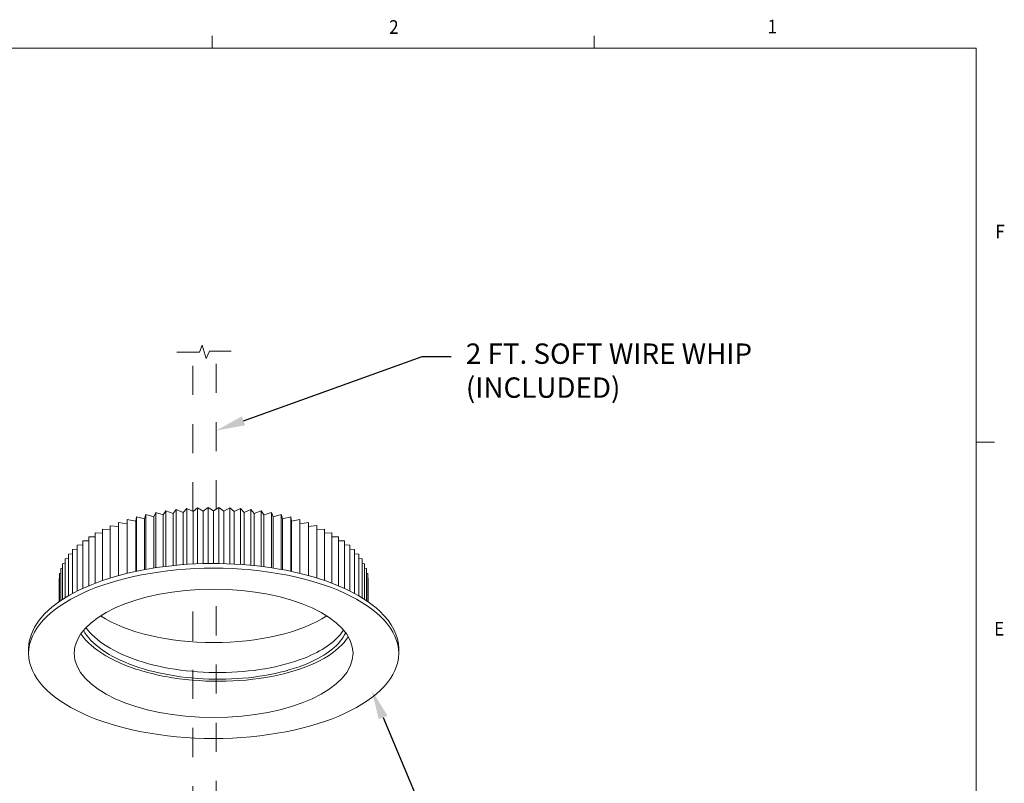
# Model space of a CAD drawing. Units: inches. Extents: x 0.1 to 10.9, y 0.1 to 8.5.
# Drawn here: x 7.5 to 10.8, y 5.8 to 8.5 of the extents above; entities that cross this region are included whole.
import ezdxf
from ezdxf import colors
from ezdxf.entities.mleader import LeaderData, LeaderLine
from ezdxf.math import Vec2, Vec3

# ---------------------------------------------------------------- set-up
doc = ezdxf.new("R2010")
doc.units = ezdxf.units.IN
doc.header["$MEASUREMENT"] = 0
doc.linetypes.add('AI-Linetype-22', pattern=[0.083333, 0.041667, -0.041667])
for name, color, linetype in [('01) Title Block Frame', 7, 'Continuous'), ('Callouts', 5, 'Continuous'), ('Drawing', 7, 'Continuous')]:
    doc.layers.add(name, color=color, linetype=linetype)
doc.styles.add('SLDTEXTSTYLE1', font='Century Gothic Regular.ttf', dxfattribs={"width": 0.913})
doc.styles.get("Standard").update_dxf_attribs({"font": 'Arial Regular.ttf'})

msp = doc.modelspace()

# ---------------------------------------------------------------- linework, layer by layer
at = {"layer": '01) Title Block Frame', "linetype": 'Continuous', "lineweight": 0}
for p, q in [((8.125, 8.3738), (8.125, 8.4162)), ((9.4375, 8.3738), (9.4375, 8.4162)), ((0.25, 8.3738), (10.75, 8.3738)), ((10.75, 0.2488), (10.75, 8.3738)), ((10.75, 7.0193), (10.8125, 7.0193))]:
    msp.add_line(p, q, dxfattribs=at)
at = {"layer": '01) Title Block Frame', "linetype": 'Continuous', "lineweight": 15}
for p, q in [((7.8341, 8.3738), (10.75, 8.3738)), ((10.75, 8.3738), (10.75, 6.1132))]:
    msp.add_line(p, q, dxfattribs=at)
at = {"layer": 'Drawing', "linetype": 'AI-Linetype-22', "lineweight": 18, "extrusion": (-1.08715e-16, -0.887725, 0.460374)}
for p, q in [((8.0581, 6.7812), (8.0581, 7.3287)), ((8.1386, 6.7883), (8.1386, 7.3287)), ((8.0581, 5.7367), (8.0581, 6.5112)), ((8.1386, 5.7548), (8.1386, 6.5137))]:
    msp.add_line(p, q, dxfattribs=at)
at = {"layer": 'Drawing', "linetype": 'Continuous', "lineweight": 18, "extrusion": (-1.08715e-16, -0.887725, 0.460374)}
for p, q in [((7.8973, 6.7698), (7.8929, 6.7555)), ((7.9246, 6.7626), (7.8973, 6.7698)), ((7.8973, 6.5816), (7.8973, 6.7698)), ((7.9311, 6.7768), (7.9246, 6.7626)), ((7.9572, 6.7687), (7.9311, 6.7768)), ((7.9311, 6.5872), (7.9311, 6.7768)), ((7.9659, 6.7826), (7.9572, 6.7687)), ((7.9572, 6.5909), (7.9572, 6.7687)), ((7.9907, 6.7737), (7.9659, 6.7826)), ((7.9659, 6.592), (7.9659, 6.7826)), ((8.0015, 6.7873), (7.9907, 6.7737)), ((7.9907, 6.5948), (7.9907, 6.7737)), ((8.0249, 6.7777), (8.0015, 6.7873)), ((8.0015, 6.5959), (8.0015, 6.7873)), ((8.0377, 6.7909), (8.0249, 6.7777)), ((8.0249, 6.5979), (8.0249, 6.7777)), ((8.0596, 6.7805), (8.0377, 6.7909)), ((8.0377, 6.5988), (8.0377, 6.7909)), ((8.0744, 6.7933), (8.0596, 6.7805)), ((8.0596, 6.6001), (8.0596, 6.7805)), ((8.0946, 6.7822), (8.0744, 6.7933)), ((8.0744, 6.6008), (8.0744, 6.7933)), ((8.1113, 6.7945), (8.0946, 6.7822)), ((8.0946, 6.6015), (8.0946, 6.7822)), ((8.1298, 6.7828), (8.1113, 6.7945)), ((8.1113, 6.6018), (8.1113, 6.7945)), ((8.1483, 6.7945), (8.1298, 6.7828)), ((8.1298, 6.6019), (8.1298, 6.7828)), ((8.165, 6.7822), (8.1483, 6.7945)), ((8.1483, 6.6018), (8.1483, 6.7945)), ((8.1853, 6.7933), (8.165, 6.7822)), ((8.165, 6.6015), (8.165, 6.7822)), ((8.2001, 6.7805), (8.1853, 6.7933)), ((8.1853, 6.6008), (8.1853, 6.7933)), ((8.2219, 6.7909), (8.2001, 6.7805)), ((8.2001, 6.6001), (8.2001, 6.7805)), ((8.2348, 6.7777), (8.2219, 6.7909)), ((8.2219, 6.5988), (8.2219, 6.7909)), ((8.2581, 6.7874), (8.2348, 6.7777)), ((8.2348, 6.5979), (8.2348, 6.7777)), ((8.2689, 6.7738), (8.2581, 6.7874)), ((8.2581, 6.5959), (8.2581, 6.7874)), ((8.2937, 6.7827), (8.2689, 6.7738)), ((8.2689, 6.5948), (8.2689, 6.7738)), ((8.3025, 6.7688), (8.2937, 6.7827)), ((8.2937, 6.5921), (8.2937, 6.7827)), ((8.3285, 6.7769), (8.3025, 6.7688)), ((8.3025, 6.591), (8.3025, 6.7688)), ((8.3351, 6.7627), (8.3285, 6.7769)), ((8.3285, 6.5873), (8.3285, 6.7769)), ((8.3624, 6.77), (8.3351, 6.7627)), ((8.3668, 6.7556), (8.3624, 6.77)), ((8.3624, 6.5817), (8.3624, 6.77)), ((7.8332, 6.7383), (7.8033, 6.7428)), ((7.8033, 6.5603), (7.8033, 6.7428)), ((7.8624, 6.7474), (7.8332, 6.7528)), ((7.8332, 6.7528), (7.8332, 6.7383)), ((7.8332, 6.568), (7.8332, 6.7528)), ((7.8332, 6.568), (7.8332, 6.7383)), ((7.8646, 6.7618), (7.8624, 6.7474)), ((7.8624, 6.5747), (7.8624, 6.7474)), ((7.8929, 6.7555), (7.8646, 6.7618)), ((7.8646, 6.5752), (7.8646, 6.7618)), ((7.8929, 6.5808), (7.8929, 6.7555)), ((7.9246, 6.5862), (7.9246, 6.7626)), ((8.3351, 6.5863), (8.3351, 6.7627)), ((8.3951, 6.762), (8.3668, 6.7556)), ((8.3668, 6.5809), (8.3668, 6.7556)), ((8.3973, 6.7475), (8.3951, 6.762)), ((8.3951, 6.5753), (8.3951, 6.762)), ((8.4265, 6.7529), (8.3973, 6.7475)), ((8.3973, 6.5748), (8.3973, 6.7475)), ((8.4265, 6.7385), (8.4265, 6.7529)), ((8.4265, 6.5682), (8.4265, 6.7529)), ((8.4564, 6.7429), (8.4265, 6.7385)), ((8.4265, 6.5682), (8.4265, 6.7385)), ((8.4564, 6.5604), (8.4564, 6.7429)), ((8.4848, 6.732), (8.4564, 6.7287)), ((8.4848, 6.5521), (8.4848, 6.732)), ((7.7483, 6.7061), (7.7236, 6.7073)), ((7.7236, 6.5342), (7.7236, 6.7073)), ((7.7749, 6.7178), (7.7483, 6.7199)), ((7.7483, 6.5433), (7.7483, 6.7199)), ((7.8033, 6.7286), (7.7749, 6.7318)), ((7.7749, 6.552), (7.7749, 6.7318)), ((8.5115, 6.7202), (8.4848, 6.718)), ((8.5115, 6.5434), (8.5115, 6.7202)), ((8.5363, 6.7075), (8.5115, 6.7063)), ((8.5363, 6.5344), (8.5363, 6.7075)), ((7.6801, 6.6658), (7.6616, 6.6649)), ((7.6616, 6.5071), (7.6616, 6.6649)), ((7.7008, 6.68), (7.6801, 6.6797)), ((7.6801, 6.516), (7.6801, 6.6797)), ((7.7236, 6.6935), (7.7008, 6.6938)), ((7.7008, 6.5251), (7.7008, 6.6938)), ((8.5591, 6.6941), (8.5363, 6.6937)), ((8.5591, 6.5252), (8.5591, 6.6941)), ((8.5798, 6.6799), (8.5591, 6.6803)), ((8.5798, 6.5161), (8.5798, 6.6799)), ((8.5983, 6.6652), (8.5798, 6.6661)), ((8.5983, 6.5072), (8.5983, 6.6652)), ((7.6454, 6.6354), (7.6316, 6.6338)), ((7.6316, 6.4908), (7.6316, 6.6338)), ((7.6616, 6.6509), (7.6454, 6.6496)), ((7.6454, 6.4986), (7.6454, 6.6496)), ((8.6146, 6.6499), (8.5983, 6.6512)), ((8.6146, 6.4987), (8.6146, 6.6499)), ((8.6285, 6.6341), (8.6146, 6.6357)), ((8.6285, 6.4909), (8.6285, 6.6341)), ((7.6201, 6.6027), (7.6112, 6.601)), ((7.6112, 6.4783), (7.6112, 6.601)), ((7.6316, 6.6193), (7.6201, 6.6176)), ((7.6201, 6.484), (7.6201, 6.6176)), ((8.6399, 6.6179), (8.6285, 6.6196)), ((8.6399, 6.4841), (8.6399, 6.6179)), ((8.6489, 6.6013), (8.6399, 6.603)), ((8.6489, 6.4784), (8.6489, 6.6013)), ((7.6048, 6.5683), (7.6009, 6.5673)), ((7.6009, 6.4714), (7.6009, 6.5673)), ((7.6112, 6.5857), (7.6048, 6.5843)), ((7.6048, 6.4741), (7.6048, 6.5843)), ((8.6554, 6.5845), (8.6489, 6.586)), ((8.6554, 6.4741), (8.6554, 6.5845)), ((8.6593, 6.5676), (8.6554, 6.5686)), ((8.6593, 6.4715), (8.6593, 6.5676)), ((7.6009, 6.5507), (7.5997, 6.5503)), ((7.5997, 6.4705), (7.5997, 6.5503)), ((8.6606, 6.5506), (8.6593, 6.551)), ((8.6606, 6.4705), (8.6606, 6.5506)), ((7.4944, 6.2932), (7.4944, 6.3093)), ((8.7658, 6.2932), (8.7658, 6.3093))]:
    msp.add_line(p, q, dxfattribs=at)
at = {"layer": 'Drawing', "lineweight": 18}
msp.add_lwpolyline([(8.1906, 7.332), (8.1164, 7.332), (8.1046, 7.3067), (8.0911, 7.3523), (8.081, 7.3287), (8.0034, 7.3287)], dxfattribs=at)
at = {"layer": 'Drawing', "linetype": 'Continuous', "lineweight": 18}
for centre, major_axis, start_param, end_param in [((8.1301, 6.3093), (-0.6357, 0), 3.595977, 6.283185), ((8.1301, 6.3093), (-0.6357, 0), 3.141593, 3.595977), ((8.1301, 6.5504), (0.4789, 0), 3.764189, 5.660589)]:
    msp.add_ellipse(centre, major_axis=major_axis, ratio=0.460374, start_param=start_param, end_param=end_param, dxfattribs=at)
for major_axis in [(0.6357, 0), (-0.4789, 0)]:
    msp.add_ellipse((8.1301, 6.2932), major_axis=major_axis, ratio=0.460374, dxfattribs=at)
for points, knots in [([(7.6739, 6.3603), (7.6827, 6.3471), (7.6941, 6.3342), (7.7374, 6.2955), (7.7774, 6.2721), (7.8736, 6.2336), (7.9291, 6.2188), (8.0482, 6.1999), (8.1109, 6.1958), (8.2351, 6.199), (8.2956, 6.2061), (8.4063, 6.2306), (8.4555, 6.2477), (8.5361, 6.2895), (8.5667, 6.3139), (8.5883, 6.3436), (8.5906, 6.347), (8.5927, 6.3504)], [-9.063204, -9.063204, -9.063204, -9.063204, -8.72205, -8.72205, -7.995213, -7.995213, -7.268375, -7.268375, -6.541538, -6.541538, -5.8147, -5.8147, -5.087863, -5.087863, -4.361025, -4.361025, -4.26732, -4.26732, -4.26732, -4.26732]), ([(7.6826, 6.372), (7.6841, 6.3693), (7.715, 6.3185), (7.852, 6.2305), (8.1756, 6.1874), (8.4664, 6.2439), (8.5651, 6.3239), (8.584, 6.3638)], [76.78019, 76.78019, 76.78019, 76.78019, 76.817722, 77.497524, 78.177327, 78.85713, 79.45228, 79.45228, 79.45228, 79.45228]), ([(7.6911, 6.3815), (7.7237, 6.3357), (7.8562, 6.2528), (8.1761, 6.2103), (8.4566, 6.265), (8.5544, 6.3385), (8.5765, 6.3732)], [76.841999, 76.841999, 76.841999, 76.841999, 77.497524, 78.177327, 78.85713, 79.38372, 79.38372, 79.38372, 79.38372])]:
    msp.add_open_spline(points, degree=3, knots=knots, dxfattribs=at)

# ---------------------------------------------------------------- texts
at = {"layer": '01) Title Block Frame', "style": 'SLDTEXTSTYLE1', "width": 0.913}
for s, p in [('2', (8.7332, 8.4225)), ('1', (10.0334, 8.4243)), ('F', (10.8161, 7.7194)), ('E', (10.8118, 6.3542))]:
    msp.add_text(s, height=0.0469, dxfattribs=at).set_placement(p)

# ---------------------------------------------------------------- leaders
at = {"layer": 'Callouts'}
ml = msp.add_multileader_mtext('Standard', dxfattribs=at)
ml.set_content('\\A1;2 FT. SOFT WIRE WHIP\\P(INCLUDED)', color=256)
ml.set_leader_properties()
ml.build(insert=Vec2(0, 0))
ml.multileader.update_dxf_attribs({"dogleg_length": 0.1, "arrow_head_size": 0.1})
ctx = ml.context
ctx.base_point, ctx.char_height, ctx.arrow_head_size, ctx.landing_gap_size, ctx.plane_origin = Vec3(8.9467, 7.3136), 0.07, 0.1, 0.05, Vec3(10.8471, 7.4838)
notes = []
notes.append((ctx, [(0, (1, 1, 0), (8.8467, 7.3136), (1, 0), 0.1, [(0, [(8.1386, 7.0585)], 0, [])])]))
ctx.mtext.insert, ctx.mtext.flow_direction = Vec3(8.9967, 7.3582), 5
ml = msp.add_multileader_mtext('Standard', dxfattribs=at)
ml.set_content('\\A1;PLASTIC THREADED\\PLOCKING FLANGE', color=256)
ml.set_leader_properties()
ml.build(insert=Vec2(0, 0))
ml.multileader.update_dxf_attribs({"dogleg_length": 0.1, "arrow_head_size": 0.1})
ctx = ml.context
ctx.base_point, ctx.char_height, ctx.arrow_head_size, ctx.landing_gap_size, ctx.plane_origin = Vec3(8.9555, 5.7308), 0.07, 0.1, 0.05, Vec3(10.8559, 6.9313)
notes.append((ctx, [(0, (1, 1, 0), (8.8555, 5.7308), (1, 0), 0.1, [(0, [(8.6738, 6.1648)], 0, [])])]))
ctx.mtext.insert, ctx.mtext.flow_direction = Vec3(9.0055, 5.7663), 5
for ctx, leaders in notes:
    for number, flags, end, landing, length, lines in leaders:
        leader = LeaderData()
        leader.index, (leader.has_last_leader_line, leader.has_dogleg_vector, leader.attachment_direction) = number, flags
        leader.last_leader_point, leader.dogleg_vector, leader.dogleg_length = Vec3(end), Vec3(landing), length
        for number, points, colour, breaks in lines:
            line = LeaderLine()
            line.index, line.vertices, line.color, line.breaks = number, Vec3.list(points), colors.encode_raw_color(colour), breaks
            leader.lines.append(line)
        ctx.leaders.append(leader)

doc.saveas('drawing.dxf')
